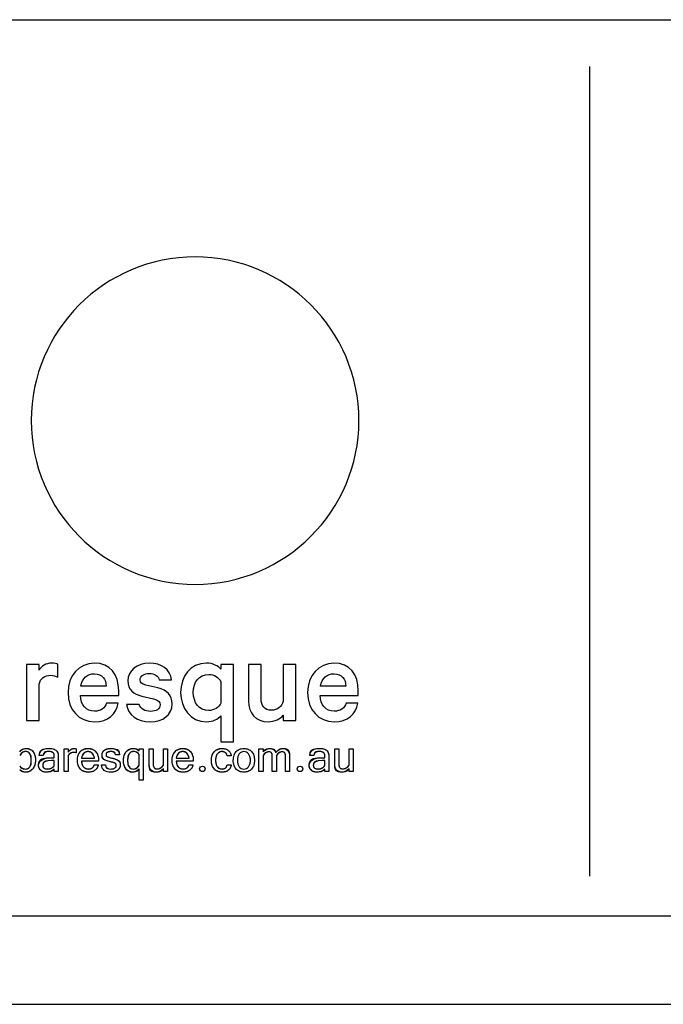
# Model space of a CAD drawing. Units: millimetres. Extents: x 0 to 297, y 0 to 210.
# Drawn here: x 25 to 61, y 0 to 56 of the extents above; entities that cross this region are included whole.
import ezdxf

# ---------------------------------------------------------------- set-up
doc = ezdxf.new("R2010")
doc.units = ezdxf.units.MM
doc.layers.add('DV1_0', color=179, linetype='Continuous')
doc.layers.add('FORMAT', color=7, linetype='Continuous')

# ---------------------------------------------------------------- blocks, each defined once
blk = doc.blocks.new('1_BARESQUE_BLACK_LOGO')
at = {"layer": 'DV1_0', "color": 179, "linetype": 'Continuous'}
for p, q in [((217.9, 185.9), (197.6, 185.9)), ((197.6, 185.9), (197.6, 95.9)), ((217.9, 176.5), (217.9, 185.9)), ((247.9, 165.4), (247.9, 186.3)), ((529.7, 185.9), (509.4, 185.9)), ((509.4, 185.9), (509.4, 178.2)), ((529.7, 61.5), (529.7, 185.9)), ((573.8, 185.9), (553.6, 185.9)), ((553.6, 185.9), (553.6, 127.3)), ((573.8, 130.8), (573.8, 185.9)), ((629.6, 185.9), (609.3, 185.9)), ((609.3, 185.9), (609.3, 126.7)), ((629.6, 95.9), (629.6, 185.9)), ((410.6, 161.4), (430.4, 161.4)), ((217.9, 95.9), (217.9, 154.1)), ((325.5, 151), (284.7, 151)), ((345.5, 136.2), (345.5, 143.5)), ((408.1, 148.2), (389.1, 152.6)), ((509.4, 157.9), (509.4, 123.9)), ((709.6, 151), (668.9, 151)), ((729.6, 136.2), (729.6, 143.5)), ((284.1, 136.2), (345.5, 136.2)), ((382.6, 135), (401.2, 130.5)), ((668.2, 136.2), (729.6, 136.2)), ((344.7, 123.9), (326.1, 123.9)), ((378.5, 121.8), (357.9, 121.8)), ((728.8, 123.9), (710.2, 123.9)), ((197.6, 95.9), (217.9, 95.9)), ((509.4, 103.6), (509.4, 61.5)), ((609.3, 104.4), (609.3, 95.9)), ((609.3, 95.9), (629.6, 95.9)), ((258.2, 13.9), (258.2, 50.2)), ((258.2, 50.2), (264.7, 50.2)), ((258.2, 13.9), (258.2, 50.2)), ((258.2, 50.2), (264.7, 50.2)), ((264.7, 50.2), (264.7, 45.1)), ((264.7, 50.2), (264.7, 45.1)), ((277.1, 50.7), (277.1, 44.3)), ((277.1, 50.7), (277.1, 44.3)), ((378.5, 47.4), (378.5, 50.2)), ((378.5, 50.2), (384.9, 50.2)), ((378.5, 47.4), (378.5, 50.2)), ((378.5, 50.2), (384.9, 50.2)), ((384.9, 50.2), (384.9, 0)), ((384.9, 50.2), (384.9, 0)), ((394.3, 26.4), (394.3, 50.2)), ((394.3, 50.2), (400.8, 50.2)), ((394.3, 26.4), (394.3, 50.2)), ((394.3, 50.2), (400.8, 50.2)), ((400.8, 50.2), (400.8, 26.7)), ((400.8, 50.2), (400.8, 26.7)), ((417.4, 24.2), (417.4, 50.2)), ((417.4, 50.2), (423.8, 50.2)), ((417.4, 24.2), (417.4, 50.2)), ((417.4, 50.2), (423.8, 50.2)), ((423.8, 50.2), (423.8, 13.9)), ((423.8, 50.2), (423.8, 13.9)), ((509.4, 61.5), (529.7, 61.5)), ((570.4, 13.9), (570.4, 50.2)), ((570.4, 50.2), (576.9, 50.2)), ((570.4, 13.9), (570.4, 50.2)), ((570.4, 50.2), (576.9, 50.2)), ((576.9, 50.2), (576.9, 45.5)), ((576.9, 50.2), (576.9, 45.5)), ((691.8, 26.4), (691.8, 50.2)), ((691.8, 50.2), (698.3, 50.2)), ((691.8, 26.4), (691.8, 50.2)), ((691.8, 50.2), (698.3, 50.2)), ((698.3, 50.2), (698.3, 26.7)), ((698.3, 50.2), (698.3, 26.7)), ((714.9, 24.2), (714.9, 50.2)), ((714.9, 50.2), (721.3, 50.2)), ((714.9, 24.2), (714.9, 50.2)), ((714.9, 50.2), (721.3, 50.2)), ((721.3, 50.2), (721.3, 13.9)), ((721.3, 50.2), (721.3, 13.9)), ((224.7, 39.8), (218.3, 39.8)), ((224.7, 39.8), (218.3, 39.8)), ((239.1, 36.2), (242.3, 36.2)), ((239.1, 36.2), (242.3, 36.2)), ((248.7, 37.3), (248.7, 13.9)), ((248.7, 37.3), (248.7, 13.9)), ((264.7, 39.5), (264.7, 13.9)), ((264.7, 39.5), (264.7, 13.9)), ((286.1, 35.5), (306.5, 35.5)), ((286.1, 35.5), (306.5, 35.5)), ((313.3, 32), (313.3, 30.5)), ((313.3, 32), (313.3, 30.5)), ((346.8, 40.8), (340.4, 40.8)), ((346.8, 40.8), (340.4, 40.8)), ((378.5, 24.3), (378.5, 41.5)), ((378.5, 24.3), (378.5, 41.5)), ((437.9, 35.5), (458.3, 35.5)), ((437.9, 35.5), (458.3, 35.5)), ((465.1, 32), (465.1, 30.5)), ((465.1, 32), (465.1, 30.5)), ((525.9, 39.3), (519.2, 39.3)), ((525.9, 39.3), (519.2, 39.3)), ((576.9, 39.9), (576.9, 13.9)), ((576.9, 39.9), (576.9, 13.9)), ((591.7, 13.9), (591.7, 37.3)), ((591.7, 13.9), (591.7, 37.3)), ((598.2, 39.9), (598.2, 13.9)), ((598.2, 39.9), (598.2, 13.9)), ((613.1, 13.9), (613.1, 37.3)), ((613.1, 13.9), (613.1, 37.3)), ((619.5, 37.6), (619.5, 13.9)), ((619.5, 37.6), (619.5, 13.9)), ((658.4, 39.8), (652, 39.8)), ((658.4, 39.8), (652, 39.8)), ((672.8, 36.2), (676, 36.2)), ((672.8, 36.2), (676, 36.2)), ((682.4, 37.3), (682.4, 13.9)), ((682.4, 37.3), (682.4, 13.9)), ((242.3, 31.5), (237.9, 31.5)), ((242.3, 31.5), (237.9, 31.5)), ((242.3, 23.5), (242.3, 31.5)), ((242.3, 23.5), (242.3, 31.5)), ((242.3, 13.9), (242.3, 17.6)), ((242.3, 13.9), (242.3, 17.6)), ((313.3, 30.5), (286, 30.5)), ((313.3, 30.5), (286, 30.5)), ((306, 24.7), (312.6, 24.7)), ((306, 24.7), (312.6, 24.7)), ((317.9, 24.7), (324.4, 24.7)), ((317.9, 24.7), (324.4, 24.7)), ((378.5, 0), (378.5, 18.3)), ((378.5, 0), (378.5, 18.3)), ((417.4, 13.9), (417.4, 18.5)), ((417.4, 13.9), (417.4, 18.5)), ((465.1, 30.5), (437.8, 30.5)), ((465.1, 30.5), (437.8, 30.5)), ((457.8, 24.7), (464.4, 24.7)), ((457.8, 24.7), (464.4, 24.7)), ((519.2, 24.7), (525.9, 24.7)), ((519.2, 24.7), (525.9, 24.7)), ((676, 31.5), (671.6, 31.5)), ((676, 31.5), (671.6, 31.5)), ((676, 23.5), (676, 31.5)), ((676, 23.5), (676, 31.5)), ((676, 13.9), (676, 17.6)), ((676, 13.9), (676, 17.6)), ((714.9, 13.9), (714.9, 18.5)), ((714.9, 13.9), (714.9, 18.5)), ((248.7, 13.9), (242.3, 13.9)), ((248.7, 13.9), (242.3, 13.9)), ((264.7, 13.9), (258.2, 13.9)), ((264.7, 13.9), (258.2, 13.9)), ((384.9, 0), (378.5, 0)), ((384.9, 0), (378.5, 0)), ((423.8, 13.9), (417.4, 13.9)), ((423.8, 13.9), (417.4, 13.9)), ((576.9, 13.9), (570.4, 13.9)), ((576.9, 13.9), (570.4, 13.9)), ((598.2, 13.9), (591.7, 13.9)), ((598.2, 13.9), (591.7, 13.9)), ((619.5, 13.9), (613.1, 13.9)), ((619.5, 13.9), (613.1, 13.9)), ((682.4, 13.9), (676, 13.9)), ((682.4, 13.9), (676, 13.9)), ((721.3, 13.9), (714.9, 13.9)), ((721.3, 13.9), (714.9, 13.9))]:
    blk.add_line(p, q, dxfattribs=at)
for points, knots in [([(468, 839.6), (323.2, 839.6), (205.3, 721.8), (205.3, 577), (205.3, 432.2), (323.2, 314.3), (468, 314.3)], [0, 0, 0, 0, 0.5, 0.5, 0.5, 1, 1, 1, 1]), ([(468, 314.3), (612.8, 314.3), (730.6, 432.2), (730.6, 577), (730.6, 721.8), (612.8, 839.6), (468, 839.6)], [0, 0, 0, 0, 0.5, 0.5, 0.5, 1, 1, 1, 1]), ([(533.9, 46), (535.4, 47.6), (537.2, 48.9), (539.3, 49.7), (541.4, 50.5), (543.7, 51), (546.2, 51)], [0, 0, 0, 0, 0.5, 0.5, 0.5, 1, 1, 1, 1]), ([(533.9, 46), (535.4, 47.6), (537.2, 48.9), (539.3, 49.7), (541.4, 50.5), (543.7, 51), (546.2, 51)], [0, 0, 0, 0, 0.5, 0.5, 0.5, 1, 1, 1, 1]), ([(533.9, 18), (532.4, 19.6), (531.2, 21.6), (530.4, 23.9), (529.6, 26.3), (529.2, 29), (529.2, 32), (529.2, 35), (529.6, 37.7), (530.5, 40.1)], [0, 0, 0, 0, 0.333333, 0.333333, 0.333333, 0.666667, 0.666667, 0.666667, 1, 1, 1, 1]), ([(533.9, 18), (532.4, 19.6), (531.2, 21.6), (530.4, 23.9), (529.6, 26.3), (529.2, 29), (529.2, 32), (529.2, 35), (529.6, 37.7), (530.5, 40.1)], [0, 0, 0, 0, 0.333333, 0.333333, 0.333333, 0.666667, 0.666667, 0.666667, 1, 1, 1, 1]), ([(536.6, 38.1), (536.1, 36.4), (535.8, 34.3), (535.8, 32), (535.8, 29.7), (536.1, 27.7), (536.6, 26)], [0, 0, 0, 0, 0.5, 0.5, 0.5, 1, 1, 1, 1]), ([(536.6, 38.1), (536.1, 36.4), (535.8, 34.3), (535.8, 32), (535.8, 29.7), (536.1, 27.7), (536.6, 26)], [0, 0, 0, 0, 0.5, 0.5, 0.5, 1, 1, 1, 1]), ([(542.1, 45.1), (540.8, 44.5), (539.7, 43.6), (538.8, 42.5), (537.8, 41.3), (537.1, 39.9), (536.6, 38.1)], [0, 0, 0, 0, 0.5, 0.5, 0.5, 1, 1, 1, 1]), ([(542.1, 45.1), (540.8, 44.5), (539.7, 43.6), (538.8, 42.5), (537.8, 41.3), (537.1, 39.9), (536.6, 38.1)], [0, 0, 0, 0, 0.5, 0.5, 0.5, 1, 1, 1, 1]), ([(550.4, 45.1), (549.1, 45.7), (547.8, 46), (546.2, 46), (544.7, 46), (543.3, 45.7), (542.1, 45.1)], [0, 0, 0, 0, 0.5, 0.5, 0.5, 1, 1, 1, 1]), ([(550.4, 45.1), (549.1, 45.7), (547.8, 46), (546.2, 46), (544.7, 46), (543.3, 45.7), (542.1, 45.1)], [0, 0, 0, 0, 0.5, 0.5, 0.5, 1, 1, 1, 1]), ([(555.8, 26), (556.3, 27.7), (556.6, 29.7), (556.6, 32), (556.6, 34.3), (556.3, 36.4), (555.8, 38.1)], [0, 0, 0, 0, 0.5, 0.5, 0.5, 1, 1, 1, 1]), ([(555.8, 26), (556.3, 27.7), (556.6, 29.7), (556.6, 32), (556.6, 34.3), (556.3, 36.4), (555.8, 38.1)], [0, 0, 0, 0, 0.5, 0.5, 0.5, 1, 1, 1, 1]), ([(562, 40), (562.8, 37.7), (563.2, 35), (563.2, 32), (563.2, 29), (562.8, 26.4), (562, 24)], [0, 0, 0, 0, 0.5, 0.5, 0.5, 1, 1, 1, 1]), ([(562, 40), (562.8, 37.7), (563.2, 35), (563.2, 32), (563.2, 29), (562.8, 26.4), (562, 24)], [0, 0, 0, 0, 0.5, 0.5, 0.5, 1, 1, 1, 1]), ([(476.6, 15.2), (475.7, 16.1), (475.3, 17.1), (475.3, 18.3), (475.3, 19.5), (475.7, 20.5), (476.6, 21.4)], [0, 0, 0, 0, 0.5, 0.5, 0.5, 1, 1, 1, 1]), ([(476.6, 15.2), (475.7, 16.1), (475.3, 17.1), (475.3, 18.3), (475.3, 19.5), (475.7, 20.5), (476.6, 21.4)], [0, 0, 0, 0, 0.5, 0.5, 0.5, 1, 1, 1, 1]), ([(476.6, 21.4), (477.4, 22.2), (478.5, 22.7), (479.7, 22.7), (480.9, 22.7), (481.9, 22.2), (482.7, 21.4)], [0, 0, 0, 0, 0.5, 0.5, 0.5, 1, 1, 1, 1]), ([(476.6, 21.4), (477.4, 22.2), (478.5, 22.7), (479.7, 22.7), (480.9, 22.7), (481.9, 22.2), (482.7, 21.4)], [0, 0, 0, 0, 0.5, 0.5, 0.5, 1, 1, 1, 1]), ([(484, 18.3), (484, 17.1), (483.6, 16.1), (482.7, 15.2), (481.9, 14.4), (480.9, 13.9), (479.7, 13.9), (478.5, 13.9), (477.4, 14.4), (476.6, 15.2)], [0, 0, 0, 0, 0.333333, 0.333333, 0.333333, 0.666667, 0.666667, 0.666667, 1, 1, 1, 1]), ([(484, 18.3), (484, 17.1), (483.6, 16.1), (482.7, 15.2), (481.9, 14.4), (480.9, 13.9), (479.7, 13.9), (478.5, 13.9), (477.4, 14.4), (476.6, 15.2)], [0, 0, 0, 0, 0.333333, 0.333333, 0.333333, 0.666667, 0.666667, 0.666667, 1, 1, 1, 1]), ([(553.2, 14.3), (551.1, 13.5), (548.8, 13), (546.2, 13), (543.7, 13), (541.3, 13.5), (539.2, 14.3), (537.2, 15.2), (535.4, 16.4), (533.9, 18)], [0, 0, 0, 0, 0.333333, 0.333333, 0.333333, 0.666667, 0.666667, 0.666667, 1, 1, 1, 1]), ([(553.2, 14.3), (551.1, 13.5), (548.8, 13), (546.2, 13), (543.7, 13), (541.3, 13.5), (539.2, 14.3), (537.2, 15.2), (535.4, 16.4), (533.9, 18)], [0, 0, 0, 0, 0.333333, 0.333333, 0.333333, 0.666667, 0.666667, 0.666667, 1, 1, 1, 1]), ([(633.1, 15.2), (632.2, 16.1), (631.8, 17.1), (631.8, 18.3), (631.8, 19.5), (632.2, 20.5), (633.1, 21.4)], [0, 0, 0, 0, 0.5, 0.5, 0.5, 1, 1, 1, 1]), ([(633.1, 15.2), (632.2, 16.1), (631.8, 17.1), (631.8, 18.3), (631.8, 19.5), (632.2, 20.5), (633.1, 21.4)], [0, 0, 0, 0, 0.5, 0.5, 0.5, 1, 1, 1, 1]), ([(633.1, 21.4), (633.9, 22.2), (635, 22.7), (636.2, 22.7), (637.4, 22.7), (638.4, 22.2), (639.2, 21.4)], [0, 0, 0, 0, 0.5, 0.5, 0.5, 1, 1, 1, 1]), ([(633.1, 21.4), (633.9, 22.2), (635, 22.7), (636.2, 22.7), (637.4, 22.7), (638.4, 22.2), (639.2, 21.4)], [0, 0, 0, 0, 0.5, 0.5, 0.5, 1, 1, 1, 1]), ([(640.5, 18.3), (640.5, 17.1), (640.1, 16.1), (639.2, 15.2), (638.4, 14.4), (637.4, 13.9), (636.2, 13.9), (635, 13.9), (633.9, 14.4), (633.1, 15.2)], [0, 0, 0, 0, 0.333333, 0.333333, 0.333333, 0.666667, 0.666667, 0.666667, 1, 1, 1, 1]), ([(640.5, 18.3), (640.5, 17.1), (640.1, 16.1), (639.2, 15.2), (638.4, 14.4), (637.4, 13.9), (636.2, 13.9), (635, 13.9), (633.9, 14.4), (633.1, 15.2)], [0, 0, 0, 0, 0.333333, 0.333333, 0.333333, 0.666667, 0.666667, 0.666667, 1, 1, 1, 1])]:
    blk.add_open_spline(points, degree=3, knots=knots, dxfattribs=at)
for points in [[(237.9, 187.9), (229.2, 187.9), (221.3, 183.2), (217.9, 176.5)], [(247.9, 186.3), (246.5, 187.1), (242.4, 187.9), (237.9, 187.9)], [(306.4, 187.9), (281.9, 187.9), (264.3, 167.6), (264.3, 140.7)], [(345.5, 143.5), (345.5, 169.9), (331.8, 187.9), (306.4, 187.9)], [(394.4, 187.9), (374.7, 187.9), (360.3, 175.9), (360.3, 159.7)], [(430.4, 161.4), (427.4, 177.8), (415.4, 187.9), (394.4, 187.9)], [(486.5, 187.9), (460.2, 187.9), (444.8, 166), (444.8, 140.9)], [(509.4, 178.2), (505.4, 183.2), (496.5, 187.9), (486.5, 187.9)], [(690.5, 187.9), (666, 187.9), (648.4, 167.6), (648.4, 140.7)], [(729.6, 143.5), (729.6, 169.9), (715.9, 187.9), (690.5, 187.9)], [(217.9, 154.1), (219.9, 163.8), (227.6, 168.4), (235.9, 168.4)], [(235.9, 168.4), (240.2, 168.4), (245, 167.4), (247.9, 165.4)], [(284.7, 151), (287.2, 164), (295.5, 170.9), (306.6, 170.9)], [(306.6, 170.9), (319, 170.9), (325.3, 162), (325.5, 151)], [(360.3, 159.7), (360.3, 144.9), (369.8, 138), (382.6, 135)], [(379.8, 160.9), (379.8, 168), (387.1, 171.3), (394.1, 171.3)], [(389.1, 152.6), (382.6, 154.3), (379.8, 156.9), (379.8, 160.9)], [(394.1, 171.3), (403.5, 171.3), (408.7, 167.2), (410.6, 161.4)], [(465.1, 140.9), (465.1, 157.5), (474.4, 169.9), (490, 169.9)], [(490, 169.9), (498.3, 169.9), (506, 165), (509.4, 157.9)], [(668.9, 151), (671.3, 164), (679.6, 170.9), (690.7, 170.9)], [(690.7, 170.9), (703.1, 170.9), (709.4, 162), (709.6, 151)], [(431.2, 122.7), (431.2, 135.8), (423.5, 144.5), (408.1, 148.2)], [(264.3, 140.7), (264.3, 112.9), (281.7, 93.9), (306.8, 93.9)], [(306.8, 110.9), (293.9, 110.9), (284.7, 120.4), (284.1, 136.2)], [(401.2, 130.5), (408.7, 128.7), (411.8, 126.1), (411.8, 121.2)], [(444.8, 140.9), (444.8, 115.8), (460.2, 93.9), (486.5, 93.9)], [(490, 111.9), (474.4, 111.9), (465.1, 124.3), (465.1, 140.9)], [(553.6, 127.3), (553.6, 107.4), (564.7, 93.9), (585.2, 93.9)], [(590.7, 112.3), (579.1, 112.3), (573.8, 119.6), (573.8, 130.8)], [(609.3, 126.7), (607.1, 117.8), (599.4, 112.3), (590.7, 112.3)], [(648.4, 140.7), (648.4, 112.9), (665.8, 93.9), (690.9, 93.9)], [(690.9, 110.9), (678, 110.9), (668.9, 120.4), (668.2, 136.2)], [(306.8, 93.9), (328.5, 93.9), (341.7, 106), (344.7, 123.9)], [(326.1, 123.9), (323.8, 115.2), (316.6, 110.9), (306.8, 110.9)], [(357.9, 121.8), (360.5, 104.4), (375.1, 93.9), (396.2, 93.9)], [(396.4, 110.5), (387.5, 110.5), (380.8, 114.3), (378.5, 121.8)], [(396.2, 93.9), (416.4, 93.9), (431.2, 104.8), (431.2, 122.7)], [(411.8, 121.2), (411.8, 114.1), (405.7, 110.5), (396.4, 110.5)], [(509.4, 123.9), (506, 116.8), (498.3, 111.9), (490, 111.9)], [(690.9, 93.9), (712.6, 93.9), (725.8, 106), (728.8, 123.9)], [(710.2, 123.9), (708, 115.2), (700.7, 110.9), (690.9, 110.9)], [(486.5, 93.9), (496.5, 93.9), (505.4, 98.5), (509.4, 103.6)], [(585.2, 93.9), (595.7, 93.9), (604.4, 98.7), (609.3, 104.4)], [(186.9, 45.8), (189.7, 49.2), (193.1, 51), (197.2, 51)], [(186.9, 45.8), (189.7, 49.2), (193.1, 51), (197.2, 51), (199.6, 51), (201.7, 50.5), (203.5, 49.6), (205.3, 48.8), (206.9, 47.5), (208.2, 45.9), (209.4, 44.3), (210.4, 42.3), (211.1, 40), (211.8, 37.7), (212.1, 35.1), (212.1, 32.3), (212.1, 29.4), (211.7, 26.7), (210.9, 24.3), (210.2, 21.9), (209.1, 19.9), (207.7, 18.3), (206.3, 16.6), (204.7, 15.3), (202.8, 14.4), (201, 13.5), (198.9, 13), (196.8, 13), (192.9, 13), (189.6, 14.3), (186.9, 16.7)], [(197.2, 51), (199.6, 51), (201.7, 50.5), (203.5, 49.6)], [(203.5, 49.6), (205.3, 48.8), (206.9, 47.5), (208.2, 45.9)], [(218.3, 39.8), (218.7, 47.2), (224, 51), (233.9, 51)], [(218.3, 39.8), (218.7, 47.2), (224, 51), (233.9, 51), (238.6, 51), (242.2, 50), (244.8, 48.2), (247.4, 46.4), (248.7, 42.8), (248.7, 37.3)], [(233.9, 51), (238.6, 51), (242.2, 50), (244.8, 48.2)], [(244.8, 48.2), (247.4, 46.4), (248.7, 42.8), (248.7, 37.3)], [(264.7, 45.1), (267.4, 49), (270.5, 51), (274.1, 51)], [(264.7, 45.1), (267.4, 49), (270.5, 51), (274.1, 51), (275, 51), (276, 50.9), (277.1, 50.7)], [(274.1, 51), (275, 51), (276, 50.9), (277.1, 50.7)], [(297, 13), (294.3, 13), (291.9, 13.5), (289.7, 14.3), (287.5, 15.2), (285.7, 16.4), (284.1, 18.1), (282.6, 19.7), (281.4, 21.7), (280.5, 24), (279.7, 26.4), (279.3, 29), (279.3, 32), (279.3, 35), (279.7, 37.6), (280.5, 40), (281.3, 42.3), (282.5, 44.3), (284, 45.9), (285.5, 47.6), (287.3, 48.8), (289.4, 49.7), (291.4, 50.5), (293.7, 51), (296.3, 51), (298.8, 51), (301.2, 50.5), (303.3, 49.7), (305.3, 48.8), (307.1, 47.6), (308.6, 46), (310.1, 44.4), (311.3, 42.4), (312.1, 40), (312.9, 37.7), (313.3, 35), (313.3, 32)], [(284, 45.9), (285.5, 47.6), (287.3, 48.8), (289.4, 49.7)], [(289.4, 49.7), (291.4, 50.5), (293.7, 51), (296.3, 51)], [(296.3, 51), (298.8, 51), (301.2, 50.5), (303.3, 49.7)], [(303.3, 49.7), (305.3, 48.8), (307.1, 47.6), (308.6, 46)], [(324.4, 24.7), (324.4, 20.3), (327.4, 18.1), (333.4, 18.1), (336, 18.1), (338.1, 18.7), (339.5, 19.8), (340.9, 20.9), (341.6, 22.3), (341.6, 24), (341.6, 24.8), (341.5, 25.4), (341.2, 26), (340.9, 26.5), (340.4, 27), (339.6, 27.4), (338.8, 27.8), (337.8, 28.2), (336.4, 28.6), (335, 29), (333.2, 29.5), (331, 30), (326.7, 31.1), (323.6, 32.3), (321.7, 33.6), (319.7, 34.9), (318.8, 37.2), (318.8, 40.5), (318.8, 42.1), (319.1, 43.4), (319.7, 44.7), (320.4, 46), (321.3, 47.1), (322.5, 48), (323.6, 48.9), (325.1, 49.6), (326.7, 50.2), (328.4, 50.7), (330.2, 51), (332.3, 51), (341.7, 51), (346.6, 47.6), (346.8, 40.8)], [(319.7, 44.7), (320.4, 46), (321.3, 47.1), (322.5, 48)], [(322.5, 48), (323.6, 48.9), (325.1, 49.6), (326.7, 50.2)], [(326.7, 50.2), (328.4, 50.7), (330.2, 51), (332.3, 51)], [(332.3, 51), (341.7, 51), (346.6, 47.6), (346.8, 40.8)], [(378.5, 18.3), (375.6, 14.8), (372.2, 13), (368.1, 13), (365.7, 13), (363.6, 13.5), (361.8, 14.4), (359.9, 15.3), (358.4, 16.5), (357.1, 18.2), (355.8, 19.8), (354.9, 21.8), (354.2, 24.1), (353.5, 26.3), (353.2, 28.9), (353.2, 31.7), (353.2, 34.7), (353.6, 37.3), (354.4, 39.7), (355.1, 42.1), (356.2, 44.1), (357.6, 45.7), (358.9, 47.4), (360.6, 48.7), (362.4, 49.6), (364.3, 50.5), (366.4, 51), (368.6, 51), (372.5, 51), (375.8, 49.8), (378.5, 47.4)], [(357.6, 45.7), (358.9, 47.4), (360.6, 48.7), (362.4, 49.6)], [(362.4, 49.6), (364.3, 50.5), (366.4, 51), (368.6, 51)], [(368.6, 51), (372.5, 51), (375.8, 49.8), (378.5, 47.4)], [(448.8, 13), (446.1, 13), (443.7, 13.5), (441.5, 14.3), (439.4, 15.2), (437.5, 16.4), (435.9, 18.1), (434.4, 19.7), (433.2, 21.7), (432.3, 24), (431.5, 26.4), (431.1, 29), (431.1, 32), (431.1, 35), (431.5, 37.6), (432.3, 40), (433.2, 42.3), (434.3, 44.3), (435.8, 45.9), (437.3, 47.6), (439.1, 48.8), (441.2, 49.7), (443.3, 50.5), (445.6, 51), (448.1, 51), (450.7, 51), (453, 50.5), (455.1, 49.7), (457.2, 48.8), (459, 47.6), (460.4, 46), (461.9, 44.4), (463.1, 42.4), (463.9, 40), (464.7, 37.7), (465.1, 35), (465.1, 32)], [(435.8, 45.9), (437.3, 47.6), (439.1, 48.8), (441.2, 49.7)], [(441.2, 49.7), (443.3, 50.5), (445.6, 51), (448.1, 51)], [(448.1, 51), (450.7, 51), (453, 50.5), (455.1, 49.7)], [(455.1, 49.7), (457.2, 48.8), (459, 47.6), (460.4, 46)], [(511.2, 13), (508.6, 13), (506.3, 13.5), (504.2, 14.3), (502.1, 15.2), (500.3, 16.4), (498.9, 18), (497.4, 19.6), (496.2, 21.6), (495.4, 23.9), (494.6, 26.3), (494.2, 29), (494.2, 32), (494.2, 35), (494.6, 37.7), (495.4, 40.1), (496.2, 42.4), (497.4, 44.4), (498.9, 46), (500.4, 47.6), (502.2, 48.9), (504.3, 49.7), (506.4, 50.5), (508.7, 51), (511.2, 51), (513.2, 51), (515, 50.7), (516.7, 50.2), (518.4, 49.7), (519.9, 48.9), (521.1, 48), (522.4, 47), (523.5, 45.8), (524.3, 44.3), (525.1, 42.8), (525.6, 41.2), (525.9, 39.3)], [(498.9, 46), (500.4, 47.6), (502.2, 48.9), (504.3, 49.7)], [(504.3, 49.7), (506.4, 50.5), (508.7, 51), (511.2, 51)], [(511.2, 51), (513.2, 51), (515, 50.7), (516.7, 50.2)], [(516.7, 50.2), (518.4, 49.7), (519.9, 48.9), (521.1, 48)], [(521.1, 48), (522.4, 47), (523.5, 45.8), (524.3, 44.3)], [(546.2, 51), (548.8, 51), (551.1, 50.5), (553.2, 49.7)], [(546.2, 51), (548.8, 51), (551.1, 50.5), (553.2, 49.7)], [(553.2, 49.7), (555.3, 48.8), (557.1, 47.6), (558.6, 46)], [(553.2, 49.7), (555.3, 48.8), (557.1, 47.6), (558.6, 46)], [(576.9, 45.5), (579.9, 49.1), (583.3, 51), (587.1, 51)], [(576.9, 45.5), (579.9, 49.1), (583.3, 51), (587.1, 51), (592.4, 51), (595.8, 48.8), (597.2, 44.4), (598.4, 45.8), (599.6, 47), (600.6, 47.9), (601.6, 48.8), (602.6, 49.4), (603.4, 49.8), (605.1, 50.6), (606.8, 51), (608.4, 51), (615.8, 51), (619.5, 46.5), (619.5, 37.6)], [(587.1, 51), (592.4, 51), (595.8, 48.8), (597.2, 44.4)], [(597.2, 44.4), (598.4, 45.8), (599.6, 47), (600.6, 47.9)], [(600.6, 47.9), (601.6, 48.8), (602.6, 49.4), (603.4, 49.8)], [(603.4, 49.8), (605.1, 50.6), (606.8, 51), (608.4, 51)], [(608.4, 51), (615.8, 51), (619.5, 46.5), (619.5, 37.6)], [(652, 39.8), (652.4, 47.2), (657.7, 51), (667.6, 51)], [(652, 39.8), (652.4, 47.2), (657.7, 51), (667.6, 51), (672.3, 51), (675.9, 50), (678.5, 48.2), (681.1, 46.4), (682.4, 42.8), (682.4, 37.3)], [(667.6, 51), (672.3, 51), (675.9, 50), (678.5, 48.2)], [(678.5, 48.2), (681.1, 46.4), (682.4, 42.8), (682.4, 37.3)], [(196.6, 46), (193.1, 46), (189.8, 43.9), (186.9, 39.7)], [(186.9, 22.5), (189.6, 19.6), (192.8, 18.1), (196.4, 18.1), (199.2, 18.1), (201.4, 19.3), (203, 21.7), (204.6, 24), (205.4, 27.6), (205.4, 32.3), (205.4, 36.8), (204.7, 40.2), (203.1, 42.5), (201.6, 44.8), (199.4, 46), (196.6, 46), (193.1, 46), (189.8, 43.9), (186.9, 39.7)], [(203.1, 42.5), (201.6, 44.8), (199.4, 46), (196.6, 46)], [(203, 21.7), (204.6, 24), (205.4, 27.6), (205.4, 32.3)], [(205.4, 32.3), (205.4, 36.8), (204.7, 40.2), (203.1, 42.5)], [(208.2, 45.9), (209.4, 44.3), (210.4, 42.3), (211.1, 40)], [(212.1, 32.3), (212.1, 29.4), (211.7, 26.7), (210.9, 24.3)], [(211.1, 40), (211.8, 37.7), (212.1, 35.1), (212.1, 32.3)], [(217.2, 23.5), (217.2, 32), (224.5, 36.2), (239.1, 36.2)], [(242.3, 17.6), (239, 14.6), (234.7, 13), (229.6, 13), (227.8, 13), (226.1, 13.3), (224.6, 13.8), (223.1, 14.3), (221.8, 15), (220.7, 16), (219.6, 16.9), (218.8, 18), (218.1, 19.3), (217.5, 20.5), (217.2, 22), (217.2, 23.5), (217.2, 32), (224.5, 36.2), (239.1, 36.2)], [(233.6, 46), (227.8, 46), (224.9, 43.9), (224.7, 39.8)], [(242.3, 36.2), (242.3, 37.5), (242.3, 38.7), (242.2, 39.6), (242.2, 40.5), (242.1, 41.3), (241.9, 41.9), (241.7, 42.5), (241.5, 43.1), (241.1, 43.5), (240.7, 44), (240.2, 44.4), (239.6, 44.8), (238.3, 45.6), (236.3, 46), (233.6, 46), (227.8, 46), (224.9, 43.9), (224.7, 39.8)], [(239.6, 44.8), (238.3, 45.6), (236.3, 46), (233.6, 46)], [(241.1, 43.5), (240.7, 44), (240.2, 44.4), (239.6, 44.8)], [(241.9, 41.9), (241.7, 42.5), (241.5, 43.1), (241.1, 43.5)], [(242.2, 39.6), (242.2, 40.5), (242.1, 41.3), (241.9, 41.9)], [(242.3, 36.2), (242.3, 37.5), (242.3, 38.7), (242.2, 39.6)], [(273.1, 44.7), (269.9, 44.7), (267.1, 43), (264.7, 39.5)], [(277.1, 44.3), (276.2, 44.5), (274.9, 44.7), (273.1, 44.7), (269.9, 44.7), (267.1, 43), (264.7, 39.5)], [(277.1, 44.3), (276.2, 44.5), (274.9, 44.7), (273.1, 44.7)], [(279.3, 32), (279.3, 35), (279.7, 37.6), (280.5, 40)], [(280.5, 24), (279.7, 26.4), (279.3, 29), (279.3, 32)], [(280.5, 40), (281.3, 42.3), (282.5, 44.3), (284, 45.9)], [(306.5, 35.5), (306, 39), (304.8, 41.7), (303, 43.4), (301.2, 45.1), (298.9, 46), (296.3, 46), (295, 46), (293.8, 45.8), (292.7, 45.3), (291.6, 44.9), (290.6, 44.3), (289.7, 43.4), (288.8, 42.5), (288, 41.5), (287.4, 40.1), (286.8, 38.8), (286.4, 37.3), (286.1, 35.5)], [(287.4, 40.1), (286.8, 38.8), (286.4, 37.3), (286.1, 35.5)], [(289.7, 43.4), (288.8, 42.5), (288, 41.5), (287.4, 40.1)], [(292.7, 45.3), (291.6, 44.9), (290.6, 44.3), (289.7, 43.4)], [(296.3, 46), (295, 46), (293.8, 45.8), (292.7, 45.3)], [(303, 43.4), (301.2, 45.1), (298.9, 46), (296.3, 46)], [(306.5, 35.5), (306, 39), (304.8, 41.7), (303, 43.4)], [(308.6, 46), (310.1, 44.4), (311.3, 42.4), (312.1, 40)], [(312.1, 40), (312.9, 37.7), (313.3, 35), (313.3, 32)], [(318.8, 40.5), (318.8, 42.1), (319.1, 43.4), (319.7, 44.7)], [(321.7, 33.6), (319.7, 34.9), (318.8, 37.2), (318.8, 40.5)], [(331, 30), (326.7, 31.1), (323.6, 32.3), (321.7, 33.6)], [(340.4, 40.8), (340.1, 44.3), (337.6, 46), (332.7, 46), (331.6, 46), (330.7, 45.9), (329.8, 45.7), (328.9, 45.5), (328.1, 45.2), (327.4, 44.8), (326.7, 44.4), (326.1, 43.9), (325.7, 43.3), (325.4, 42.6), (325.2, 41.9), (325.2, 41.2), (325.2, 39.7), (325.7, 38.7), (326.8, 38), (327.9, 37.4), (330.7, 36.6), (335, 35.5), (337.2, 35), (339.2, 34.4), (340.8, 33.8), (342.4, 33.2), (343.7, 32.5), (344.8, 31.8), (345.9, 31.2), (346.7, 30.2), (347.2, 29), (347.7, 27.8), (348, 26.3), (348, 24.6), (348, 22.9), (347.7, 21.4), (347, 20), (346.3, 18.6), (345.3, 17.4), (344, 16.3), (342.8, 15.3), (341.2, 14.5), (339.4, 13.9), (337.7, 13.3), (335.7, 13), (333.4, 13)], [(325.7, 43.3), (325.4, 42.6), (325.2, 41.9), (325.2, 41.2)], [(325.2, 41.2), (325.2, 39.7), (325.7, 38.7), (326.8, 38)], [(327.4, 44.8), (326.7, 44.4), (326.1, 43.9), (325.7, 43.3)], [(326.8, 38), (327.9, 37.4), (330.7, 36.6), (335, 35.5)], [(329.8, 45.7), (328.9, 45.5), (328.1, 45.2), (327.4, 44.8)], [(332.7, 46), (331.6, 46), (330.7, 45.9), (329.8, 45.7)], [(340.4, 40.8), (340.1, 44.3), (337.6, 46), (332.7, 46)], [(335, 35.5), (337.2, 35), (339.2, 34.4), (340.8, 33.8)], [(340.8, 33.8), (342.4, 33.2), (343.7, 32.5), (344.8, 31.8)], [(344.8, 31.8), (345.9, 31.2), (346.7, 30.2), (347.2, 29)], [(353.2, 31.7), (353.2, 34.7), (353.6, 37.3), (354.4, 39.7)], [(354.2, 24.1), (353.5, 26.3), (353.2, 28.9), (353.2, 31.7)], [(354.4, 39.7), (355.1, 42.1), (356.2, 44.1), (357.6, 45.7)], [(378.5, 41.5), (375.7, 44.5), (372.5, 46), (368.9, 46), (366.2, 46), (364, 44.8), (362.3, 42.4), (360.7, 40), (359.8, 36.5), (359.8, 31.7), (359.8, 27.3), (360.6, 23.9), (362.2, 21.6), (363.7, 19.3), (365.9, 18.1), (368.7, 18.1), (372.2, 18.1), (375.5, 20.2), (378.5, 24.3)], [(362.3, 42.4), (360.7, 40), (359.8, 36.5), (359.8, 31.7)], [(359.8, 31.7), (359.8, 27.3), (360.6, 23.9), (362.2, 21.6)], [(368.9, 46), (366.2, 46), (364, 44.8), (362.3, 42.4)], [(378.5, 41.5), (375.7, 44.5), (372.5, 46), (368.9, 46)], [(431.1, 32), (431.1, 35), (431.5, 37.6), (432.3, 40)], [(432.3, 24), (431.5, 26.4), (431.1, 29), (431.1, 32)], [(432.3, 40), (433.2, 42.3), (434.3, 44.3), (435.8, 45.9)], [(458.3, 35.5), (457.8, 39), (456.6, 41.7), (454.8, 43.4), (453, 45.1), (450.7, 46), (448.1, 46), (446.8, 46), (445.6, 45.8), (444.5, 45.3), (443.4, 44.9), (442.4, 44.3), (441.5, 43.4), (440.6, 42.5), (439.8, 41.5), (439.2, 40.1), (438.6, 38.8), (438.2, 37.3), (437.9, 35.5)], [(439.2, 40.1), (438.6, 38.8), (438.2, 37.3), (437.9, 35.5)], [(441.5, 43.4), (440.6, 42.5), (439.8, 41.5), (439.2, 40.1)], [(444.5, 45.3), (443.4, 44.9), (442.4, 44.3), (441.5, 43.4)], [(448.1, 46), (446.8, 46), (445.6, 45.8), (444.5, 45.3)], [(454.8, 43.4), (453, 45.1), (450.7, 46), (448.1, 46)], [(458.3, 35.5), (457.8, 39), (456.6, 41.7), (454.8, 43.4)], [(460.4, 46), (461.9, 44.4), (463.1, 42.4), (463.9, 40)], [(463.9, 40), (464.7, 37.7), (465.1, 35), (465.1, 32)], [(494.2, 32), (494.2, 35), (494.6, 37.7), (495.4, 40.1)], [(495.4, 23.9), (494.6, 26.3), (494.2, 29), (494.2, 32)], [(495.4, 40.1), (496.2, 42.4), (497.4, 44.4), (498.9, 46)], [(519.2, 39.3), (519.1, 40.4), (518.9, 41.3), (518.4, 42.2), (518, 43), (517.4, 43.7), (516.7, 44.3), (516, 44.8), (515.2, 45.2), (514.2, 45.5), (513.3, 45.8), (512.3, 46), (511.2, 46), (509.7, 46), (508.3, 45.7), (507, 45.1), (505.8, 44.5), (504.7, 43.6), (503.7, 42.5), (502.8, 41.3), (502.1, 39.9), (501.6, 38.1), (501.1, 36.4), (500.8, 34.3), (500.8, 32), (500.8, 29.7), (501.1, 27.7), (501.6, 26), (502.1, 24.2), (502.8, 22.8), (503.7, 21.6), (504.6, 20.5), (505.7, 19.6), (507, 19), (508.2, 18.4), (509.7, 18.1), (511.2, 18.1), (512.3, 18.1), (513.3, 18.3), (514.2, 18.5), (515.2, 18.8), (516, 19.2), (516.7, 19.8), (517.4, 20.3), (518, 21), (518.4, 21.9), (518.9, 22.7), (519.1, 23.7), (519.2, 24.7)], [(501.6, 38.1), (501.1, 36.4), (500.8, 34.3), (500.8, 32)], [(500.8, 32), (500.8, 29.7), (501.1, 27.7), (501.6, 26)], [(503.7, 42.5), (502.8, 41.3), (502.1, 39.9), (501.6, 38.1)], [(507, 45.1), (505.8, 44.5), (504.7, 43.6), (503.7, 42.5)], [(511.2, 46), (509.7, 46), (508.3, 45.7), (507, 45.1)], [(514.2, 45.5), (513.3, 45.8), (512.3, 46), (511.2, 46)], [(516.7, 44.3), (516, 44.8), (515.2, 45.2), (514.2, 45.5)], [(518.4, 42.2), (518, 43), (517.4, 43.7), (516.7, 44.3)], [(519.2, 39.3), (519.1, 40.4), (518.9, 41.3), (518.4, 42.2)], [(524.3, 44.3), (525.1, 42.8), (525.6, 41.2), (525.9, 39.3)], [(530.5, 40.1), (531.3, 42.4), (532.4, 44.4), (533.9, 46)], [(530.5, 40.1), (531.3, 42.4), (532.4, 44.4), (533.9, 46)], [(553.7, 42.5), (552.7, 43.6), (551.7, 44.5), (550.4, 45.1)], [(553.7, 42.5), (552.7, 43.6), (551.7, 44.5), (550.4, 45.1)], [(555.8, 38.1), (555.3, 39.9), (554.6, 41.3), (553.7, 42.5)], [(555.8, 38.1), (555.3, 39.9), (554.6, 41.3), (553.7, 42.5)], [(558.6, 46), (560.1, 44.4), (561.2, 42.4), (562, 40)], [(558.6, 46), (560.1, 44.4), (561.2, 42.4), (562, 40)], [(586.1, 45.7), (583, 45.7), (579.9, 43.7), (576.9, 39.9)], [(591.7, 37.3), (591.7, 40.3), (591.3, 42.5), (590.5, 43.8), (589.6, 45), (588.1, 45.7), (586.1, 45.7), (583, 45.7), (579.9, 43.7), (576.9, 39.9)], [(590.5, 43.8), (589.6, 45), (588.1, 45.7), (586.1, 45.7)], [(591.7, 37.3), (591.7, 40.3), (591.3, 42.5), (590.5, 43.8)], [(607.4, 45.7), (604.3, 45.7), (601.2, 43.7), (598.2, 39.9)], [(613.1, 37.3), (613.1, 40.3), (612.6, 42.5), (611.8, 43.8), (610.9, 45), (609.4, 45.7), (607.4, 45.7), (604.3, 45.7), (601.2, 43.7), (598.2, 39.9)], [(611.8, 43.8), (610.9, 45), (609.4, 45.7), (607.4, 45.7)], [(613.1, 37.3), (613.1, 40.3), (612.6, 42.5), (611.8, 43.8)], [(650.9, 23.5), (650.9, 32), (658.2, 36.2), (672.8, 36.2)], [(676, 17.6), (672.7, 14.6), (668.4, 13), (663.3, 13), (661.5, 13), (659.9, 13.3), (658.3, 13.8), (656.8, 14.3), (655.5, 15), (654.4, 16), (653.3, 16.9), (652.5, 18), (651.8, 19.3), (651.2, 20.5), (650.9, 22), (650.9, 23.5), (650.9, 32), (658.2, 36.2), (672.8, 36.2)], [(667.3, 46), (661.5, 46), (658.6, 43.9), (658.4, 39.8)], [(676, 36.2), (676, 37.5), (676, 38.7), (675.9, 39.6), (675.9, 40.5), (675.8, 41.3), (675.6, 41.9), (675.4, 42.5), (675.2, 43.1), (674.8, 43.5), (674.4, 44), (673.9, 44.4), (673.3, 44.8), (672, 45.6), (670, 46), (667.3, 46), (661.5, 46), (658.6, 43.9), (658.4, 39.8)], [(673.3, 44.8), (672, 45.6), (670, 46), (667.3, 46)], [(674.8, 43.5), (674.4, 44), (673.9, 44.4), (673.3, 44.8)], [(675.6, 41.9), (675.4, 42.5), (675.2, 43.1), (674.8, 43.5)], [(675.9, 39.6), (675.9, 40.5), (675.8, 41.3), (675.6, 41.9)], [(676, 36.2), (676, 37.5), (676, 38.7), (675.9, 39.6)], [(186.9, 22.5), (189.6, 19.6), (192.8, 18.1), (196.4, 18.1)], [(196.8, 13), (192.9, 13), (189.6, 14.3), (186.9, 16.7)], [(196.4, 18.1), (199.2, 18.1), (201.4, 19.3), (203, 21.7)], [(207.7, 18.3), (206.3, 16.6), (204.7, 15.3), (202.8, 14.4)], [(210.9, 24.3), (210.2, 21.9), (209.1, 19.9), (207.7, 18.3)], [(218.1, 19.3), (217.5, 20.5), (217.2, 22), (217.2, 23.5)], [(220.7, 16), (219.6, 16.9), (218.8, 18), (218.1, 19.3)], [(224.6, 13.8), (223.1, 14.3), (221.8, 15), (220.7, 16)], [(237.9, 31.5), (228.5, 31.5), (223.8, 28.9), (223.8, 23.9)], [(237.9, 31.5), (228.5, 31.5), (223.8, 28.9), (223.8, 23.9), (223.8, 22), (224.5, 20.6), (225.9, 19.6), (227.2, 18.6), (229.1, 18.1), (231.4, 18.1), (232.5, 18.1), (233.5, 18.2), (234.6, 18.5), (235.6, 18.7), (236.6, 19.1), (237.6, 19.6), (238.5, 20), (239.4, 20.6), (240.2, 21.3), (241, 21.9), (241.7, 22.6), (242.3, 23.5)], [(223.8, 23.9), (223.8, 22), (224.5, 20.6), (225.9, 19.6)], [(225.9, 19.6), (227.2, 18.6), (229.1, 18.1), (231.4, 18.1)], [(242.3, 17.6), (239, 14.6), (234.7, 13), (229.6, 13)], [(231.4, 18.1), (232.5, 18.1), (233.5, 18.2), (234.6, 18.5)], [(234.6, 18.5), (235.6, 18.7), (236.6, 19.1), (237.6, 19.6)], [(237.6, 19.6), (238.5, 20), (239.4, 20.6), (240.2, 21.3)], [(240.2, 21.3), (241, 21.9), (241.7, 22.6), (242.3, 23.5)], [(284.1, 18.1), (282.6, 19.7), (281.4, 21.7), (280.5, 24)], [(289.7, 14.3), (287.5, 15.2), (285.7, 16.4), (284.1, 18.1)], [(286, 30.5), (286.1, 28.3), (286.5, 26.5), (287.1, 25)], [(286, 30.5), (286.1, 28.3), (286.5, 26.5), (287.1, 25), (287.7, 23.4), (288.5, 22.1), (289.5, 21.1), (290.5, 20.1), (291.6, 19.4), (292.9, 18.9), (294.1, 18.4), (295.5, 18.1), (297, 18.1), (298.1, 18.1), (299.2, 18.3), (300.2, 18.6), (301.3, 18.9), (302.2, 19.3), (303, 19.8), (303.9, 20.4), (304.5, 21.1), (305.1, 21.9), (305.6, 22.7), (305.9, 23.7), (306, 24.7)], [(287.1, 25), (287.7, 23.4), (288.5, 22.1), (289.5, 21.1)], [(289.5, 21.1), (290.5, 20.1), (291.6, 19.4), (292.9, 18.9)], [(292.9, 18.9), (294.1, 18.4), (295.5, 18.1), (297, 18.1)], [(312.6, 24.7), (312.4, 22.9), (311.8, 21.2), (310.9, 19.7), (310, 18.3), (308.9, 17.1), (307.5, 16.1), (306.1, 15.1), (304.5, 14.3), (302.7, 13.8), (300.9, 13.3), (299, 13), (297, 13)], [(297, 18.1), (298.1, 18.1), (299.2, 18.3), (300.2, 18.6)], [(300.2, 18.6), (301.3, 18.9), (302.2, 19.3), (303, 19.8)], [(307.5, 16.1), (306.1, 15.1), (304.5, 14.3), (302.7, 13.8)], [(303, 19.8), (303.9, 20.4), (304.5, 21.1), (305.1, 21.9)], [(305.1, 21.9), (305.6, 22.7), (305.9, 23.7), (306, 24.7)], [(310.9, 19.7), (310, 18.3), (308.9, 17.1), (307.5, 16.1)], [(312.6, 24.7), (312.4, 22.9), (311.8, 21.2), (310.9, 19.7)], [(333.4, 13), (323.5, 13), (318.3, 16.9), (317.9, 24.7)], [(333.4, 13), (323.5, 13), (318.3, 16.9), (317.9, 24.7)], [(324.4, 24.7), (324.4, 20.3), (327.4, 18.1), (333.4, 18.1)], [(336.4, 28.6), (335, 29), (333.2, 29.5), (331, 30)], [(333.4, 18.1), (336, 18.1), (338.1, 18.7), (339.5, 19.8)], [(339.6, 27.4), (338.8, 27.8), (337.8, 28.2), (336.4, 28.6)], [(344, 16.3), (342.8, 15.3), (341.2, 14.5), (339.4, 13.9)], [(339.5, 19.8), (340.9, 20.9), (341.6, 22.3), (341.6, 24)], [(341.2, 26), (340.9, 26.5), (340.4, 27), (339.6, 27.4)], [(341.6, 24), (341.6, 24.8), (341.5, 25.4), (341.2, 26)], [(347, 20), (346.3, 18.6), (345.3, 17.4), (344, 16.3)], [(348, 24.6), (348, 22.9), (347.7, 21.4), (347, 20)], [(347.2, 29), (347.7, 27.8), (348, 26.3), (348, 24.6)], [(357.1, 18.2), (355.8, 19.8), (354.9, 21.8), (354.2, 24.1)], [(361.8, 14.4), (359.9, 15.3), (358.4, 16.5), (357.1, 18.2)], [(362.2, 21.6), (363.7, 19.3), (365.9, 18.1), (368.7, 18.1)], [(378.5, 18.3), (375.6, 14.8), (372.2, 13), (368.1, 13)], [(368.7, 18.1), (372.2, 18.1), (375.5, 20.2), (378.5, 24.3)], [(406.6, 13), (398.4, 13), (394.3, 17.5), (394.3, 26.4)], [(417.4, 18.5), (414.2, 14.9), (410.6, 13), (406.6, 13), (398.4, 13), (394.3, 17.5), (394.3, 26.4)], [(400.8, 26.7), (400.8, 23.8), (401.3, 21.6), (402.3, 20.3)], [(400.8, 26.7), (400.8, 23.8), (401.3, 21.6), (402.3, 20.3), (403.4, 19), (405.1, 18.4), (407.5, 18.4), (411.1, 18.4), (414.4, 20.3), (417.4, 24.2)], [(402.3, 20.3), (403.4, 19), (405.1, 18.4), (407.5, 18.4)], [(417.4, 18.5), (414.2, 14.9), (410.6, 13), (406.6, 13)], [(407.5, 18.4), (411.1, 18.4), (414.4, 20.3), (417.4, 24.2)], [(435.9, 18.1), (434.4, 19.7), (433.2, 21.7), (432.3, 24)], [(441.5, 14.3), (439.4, 15.2), (437.5, 16.4), (435.9, 18.1)], [(437.8, 30.5), (437.9, 28.3), (438.3, 26.5), (438.9, 25)], [(437.8, 30.5), (437.9, 28.3), (438.3, 26.5), (438.9, 25), (439.5, 23.4), (440.3, 22.1), (441.3, 21.1), (442.3, 20.1), (443.4, 19.4), (444.7, 18.9), (446, 18.4), (447.3, 18.1), (448.8, 18.1), (449.9, 18.1), (451, 18.3), (452, 18.6), (453.1, 18.9), (454, 19.3), (454.9, 19.8), (455.7, 20.4), (456.4, 21.1), (456.9, 21.9), (457.4, 22.7), (457.7, 23.7), (457.8, 24.7)], [(438.9, 25), (439.5, 23.4), (440.3, 22.1), (441.3, 21.1)], [(441.3, 21.1), (442.3, 20.1), (443.4, 19.4), (444.7, 18.9)], [(444.7, 18.9), (446, 18.4), (447.3, 18.1), (448.8, 18.1)], [(464.4, 24.7), (464.2, 22.9), (463.6, 21.2), (462.7, 19.7), (461.8, 18.3), (460.7, 17.1), (459.3, 16.1), (457.9, 15.1), (456.3, 14.3), (454.5, 13.8), (452.7, 13.3), (450.8, 13), (448.8, 13)], [(448.8, 18.1), (449.9, 18.1), (451, 18.3), (452, 18.6)], [(452, 18.6), (453.1, 18.9), (454, 19.3), (454.9, 19.8)], [(459.3, 16.1), (457.9, 15.1), (456.3, 14.3), (454.5, 13.8)], [(454.9, 19.8), (455.7, 20.4), (456.4, 21.1), (456.9, 21.9)], [(456.9, 21.9), (457.4, 22.7), (457.7, 23.7), (457.8, 24.7)], [(462.7, 19.7), (461.8, 18.3), (460.7, 17.1), (459.3, 16.1)], [(464.4, 24.7), (464.2, 22.9), (463.6, 21.2), (462.7, 19.7)], [(482.7, 21.4), (483.6, 20.5), (484, 19.5), (484, 18.3)], [(482.7, 21.4), (483.6, 20.5), (484, 19.5), (484, 18.3)], [(498.9, 18), (497.4, 19.6), (496.2, 21.6), (495.4, 23.9)], [(504.2, 14.3), (502.1, 15.2), (500.3, 16.4), (498.9, 18)], [(501.6, 26), (502.1, 24.2), (502.8, 22.8), (503.7, 21.6)], [(503.7, 21.6), (504.6, 20.5), (505.7, 19.6), (507, 19)], [(507, 19), (508.2, 18.4), (509.7, 18.1), (511.2, 18.1)], [(525.9, 24.7), (525.6, 22.8), (525.1, 21.2), (524.3, 19.7), (523.5, 18.3), (522.4, 17.1), (521.1, 16.1), (519.9, 15.1), (518.4, 14.3), (516.7, 13.8), (515, 13.3), (513.2, 13), (511.2, 13)], [(511.2, 18.1), (512.3, 18.1), (513.3, 18.3), (514.2, 18.5)], [(514.2, 18.5), (515.2, 18.8), (516, 19.2), (516.7, 19.8)], [(516.7, 19.8), (517.4, 20.3), (518, 21), (518.4, 21.9)], [(521.1, 16.1), (519.9, 15.1), (518.4, 14.3), (516.7, 13.8)], [(518.4, 21.9), (518.9, 22.7), (519.1, 23.7), (519.2, 24.7)], [(524.3, 19.7), (523.5, 18.3), (522.4, 17.1), (521.1, 16.1)], [(525.9, 24.7), (525.6, 22.8), (525.1, 21.2), (524.3, 19.7)], [(536.6, 26), (537.1, 24.2), (537.8, 22.8), (538.7, 21.6)], [(536.6, 26), (537.1, 24.2), (537.8, 22.8), (538.7, 21.6)], [(538.7, 21.6), (539.6, 20.5), (540.7, 19.6), (542, 19)], [(538.7, 21.6), (539.6, 20.5), (540.7, 19.6), (542, 19)], [(542, 19), (543.3, 18.4), (544.7, 18.1), (546.2, 18.1)], [(542, 19), (543.3, 18.4), (544.7, 18.1), (546.2, 18.1)], [(546.2, 18.1), (547.8, 18.1), (549.2, 18.4), (550.4, 19)], [(546.2, 18.1), (547.8, 18.1), (549.2, 18.4), (550.4, 19)], [(550.4, 19), (551.7, 19.6), (552.8, 20.5), (553.7, 21.6)], [(550.4, 19), (551.7, 19.6), (552.8, 20.5), (553.7, 21.6)], [(558.6, 18.1), (557.1, 16.4), (555.3, 15.2), (553.2, 14.3)], [(558.6, 18.1), (557.1, 16.4), (555.3, 15.2), (553.2, 14.3)], [(553.7, 21.6), (554.6, 22.8), (555.3, 24.2), (555.8, 26)], [(553.7, 21.6), (554.6, 22.8), (555.3, 24.2), (555.8, 26)], [(562, 24), (561.2, 21.7), (560.1, 19.7), (558.6, 18.1)], [(562, 24), (561.2, 21.7), (560.1, 19.7), (558.6, 18.1)], [(639.2, 21.4), (640.1, 20.5), (640.5, 19.5), (640.5, 18.3)], [(639.2, 21.4), (640.1, 20.5), (640.5, 19.5), (640.5, 18.3)], [(651.8, 19.3), (651.2, 20.5), (650.9, 22), (650.9, 23.5)], [(654.4, 16), (653.3, 16.9), (652.5, 18), (651.8, 19.3)], [(658.3, 13.8), (656.8, 14.3), (655.5, 15), (654.4, 16)], [(671.6, 31.5), (662.2, 31.5), (657.5, 28.9), (657.5, 23.9)], [(671.6, 31.5), (662.2, 31.5), (657.5, 28.9), (657.5, 23.9), (657.5, 22), (658.2, 20.6), (659.6, 19.6), (660.9, 18.6), (662.8, 18.1), (665.1, 18.1), (666.2, 18.1), (667.2, 18.2), (668.3, 18.5), (669.3, 18.7), (670.3, 19.1), (671.3, 19.6), (672.2, 20), (673.1, 20.6), (673.9, 21.3), (674.7, 21.9), (675.4, 22.6), (676, 23.5)], [(657.5, 23.9), (657.5, 22), (658.2, 20.6), (659.6, 19.6)], [(659.6, 19.6), (660.9, 18.6), (662.8, 18.1), (665.1, 18.1)], [(676, 17.6), (672.7, 14.6), (668.4, 13), (663.3, 13)], [(665.1, 18.1), (666.2, 18.1), (667.2, 18.2), (668.3, 18.5)], [(668.3, 18.5), (669.3, 18.7), (670.3, 19.1), (671.3, 19.6)], [(671.3, 19.6), (672.2, 20), (673.1, 20.6), (673.9, 21.3)], [(673.9, 21.3), (674.7, 21.9), (675.4, 22.6), (676, 23.5)], [(704.1, 13), (695.9, 13), (691.8, 17.5), (691.8, 26.4)], [(714.9, 18.5), (711.7, 14.9), (708.1, 13), (704.1, 13), (695.9, 13), (691.8, 17.5), (691.8, 26.4)], [(698.3, 26.7), (698.3, 23.8), (698.8, 21.6), (699.8, 20.3)], [(698.3, 26.7), (698.3, 23.8), (698.8, 21.6), (699.8, 20.3), (700.9, 19), (702.6, 18.4), (705, 18.4), (708.6, 18.4), (711.9, 20.3), (714.9, 24.2)], [(699.8, 20.3), (700.9, 19), (702.6, 18.4), (705, 18.4)], [(714.9, 18.5), (711.7, 14.9), (708.1, 13), (704.1, 13)], [(705, 18.4), (708.6, 18.4), (711.9, 20.3), (714.9, 24.2)], [(202.8, 14.4), (201, 13.5), (198.9, 13), (196.8, 13)], [(229.6, 13), (227.8, 13), (226.1, 13.3), (224.6, 13.8)], [(297, 13), (294.3, 13), (291.9, 13.5), (289.7, 14.3)], [(302.7, 13.8), (300.9, 13.3), (299, 13), (297, 13)], [(339.4, 13.9), (337.7, 13.3), (335.7, 13), (333.4, 13)], [(368.1, 13), (365.7, 13), (363.6, 13.5), (361.8, 14.4)], [(448.8, 13), (446.1, 13), (443.7, 13.5), (441.5, 14.3)], [(454.5, 13.8), (452.7, 13.3), (450.8, 13), (448.8, 13)], [(511.2, 13), (508.6, 13), (506.3, 13.5), (504.2, 14.3)], [(516.7, 13.8), (515, 13.3), (513.2, 13), (511.2, 13)], [(663.3, 13), (661.5, 13), (659.9, 13.3), (658.3, 13.8)]]:
    blk.add_open_spline(points, degree=3, dxfattribs=at)
blk = doc.blocks.new('SE_1')
at = {"color": 7, "linetype": 'Continuous', "xscale": 0.0352437946, "yscale": 0.0352437946, "zscale": 0.0352437946}
blk.add_blockref('1_BARESQUE_BLACK_LOGO', (249.75, 172.621), dxfattribs=at)

msp = doc.modelspace()

# ---------------------------------------------------------------- linework, layer by layer
at = {"layer": 'FORMAT', "color": 7}
for p, q in [((5.045, 55.70271), (292.04938, 55.70271)), ((56.93136, 53.05281), (56.93136, 7.27989)), ((5.045, 5.03499), (292.04938, 5.03499)), ((5.045, 5.03499), (292.04938, 5.03499)), ((0.045, 0.03499), (297.04938, 0.03499))]:
    msp.add_line(p, q, dxfattribs=at)

# ---------------------------------------------------------------- block references
at = {"layer": 'FORMAT'}
msp.add_blockref('SE_1', (-231.59073, -159.92022), dxfattribs=at)

doc.saveas('drawing.dxf')
